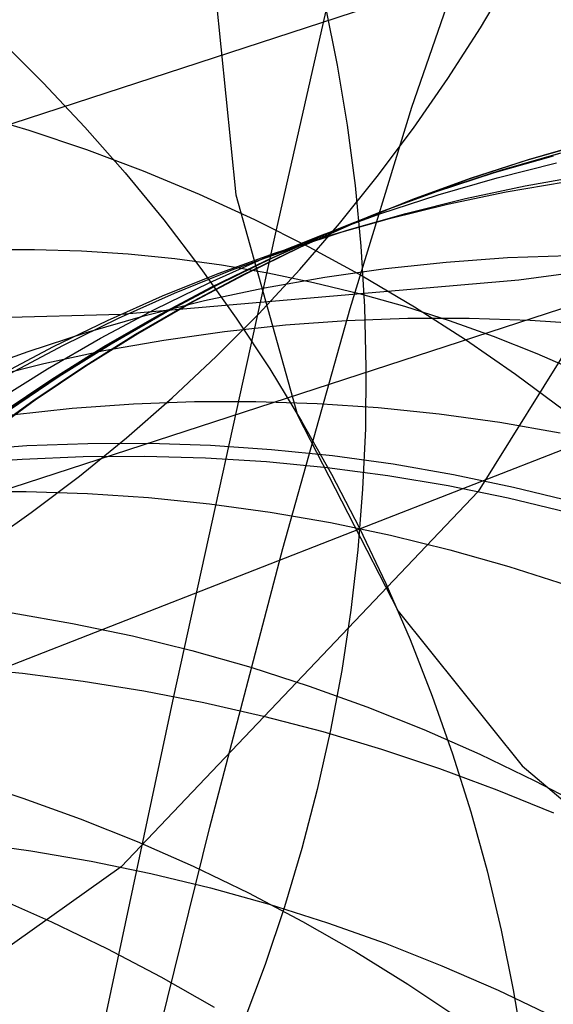
# Model space of a CAD drawing. Units: millimetres. Extents: x -122 to 155, y -135 to 142.
# Drawn here: x 16 to 17, y 5 to 7 of the extents above; entities that cross this region are included whole.
import ezdxf

# ---------------------------------------------------------------- set-up
doc = ezdxf.new("R2010")
doc.units = ezdxf.units.MM
doc.header["$MEASUREMENT"] = 0
doc.layers.add('Default', color=7, linetype='Continuous', true_color=0x000000)

msp = doc.modelspace()

# ---------------------------------------------------------------- linework, layer by layer
at = {"layer": 'Default'}
for p, q in [((18.3337, 7.4872, 245.2101), (15.6567, 6.6151, 246.3284)), ((16.7853, 6.6443, 375.1963), (16.9458, 7.3504, 377.5719)), ((16.6775, 7.1289, 106.6793), (16.7193, 6.7162, 110.4209)), ((17.0186, 6.865, 390.0305), (17.1142, 7.141, 392.4624)), ((17.1354, 7.0002, 87.5689), (17.1878, 7.0884, 87.5867)), ((17.1354, 7.0002, 87.5689), (17.1878, 7.0884, 87.5867)), ((16.8712, 7.038, 102.8739), (16.8917, 6.9367, 102.8615)), ((17.0798, 6.9139, 87.5511), (17.1354, 7.0002, 87.5689)), ((17.0798, 6.9139, 87.5511), (17.1354, 7.0002, 87.5689)), ((17.6233, 7.0026, 442.7002), (17.1315, 6.2123, 451.7308)), ((16.3177, 6.9795, 118.0212), (16.3915, 6.9068, 118.0111)), ((16.8917, 6.9367, 102.8615), (16.9086, 6.8347, 102.8489)), ((17.0213, 6.8297, 87.5335), (17.0798, 6.9139, 87.5511)), ((17.0213, 6.8297, 87.5335), (17.0798, 6.9139, 87.5511)), ((16.3915, 6.9068, 118.0111), (16.4627, 6.8315, 118.0009)), ((16.9135, 6.5231, 387.6288), (17.0186, 6.865, 390.0305)), ((16.2683, 6.8554, 131.5596), (16.3672, 6.826, 131.5459)), ((16.3672, 6.826, 131.5459), (16.4651, 6.7932, 131.5323)), ((16.4627, 6.8315, 118.0009), (16.5312, 6.7538, 117.9906)), ((16.9086, 6.8347, 102.8489), (16.922, 6.7322, 102.8363)), ((16.9312, 6.1494, 696.6264), (18.6603, 6.8251, 1629.9571)), ((16.9598, 6.7474, 87.5161), (17.0213, 6.8297, 87.5335)), ((16.9598, 6.7474, 87.5161), (17.0213, 6.8297, 87.5335)), ((16.4651, 6.7932, 131.5323), (16.5618, 6.7569, 131.5186)), ((17.2133, 6.7751, 1369.5893), (17.3134, 6.8038, 1369.5892)), ((17.2171, 6.7766, 1487.4458), (17.3172, 6.8053, 1487.4458)), ((17.1143, 6.7429, 1369.5893), (17.2133, 6.7751, 1369.5893)), ((17.1181, 6.7444, 1487.4458), (17.2171, 6.7766, 1487.4458)), ((17.1593, 6.754, 1251.7325), (17.2594, 6.7827, 1251.7325)), ((17.2678, 6.786, 1629.9571), (17.1677, 6.7572, 1629.9571)), ((17.1716, 6.7588, 1622.4411), (17.2717, 6.7875, 1622.4412)), ((17.1677, 6.7572, 1629.9571), (17.0686, 6.725, 1629.9571)), ((17.0725, 6.7266, 1622.441), (17.1716, 6.7588, 1622.4411)), ((17.1634, 6.7452, 1151.0121), (17.2645, 6.7705, 1151.012)), ((16.5312, 6.7538, 117.9906), (16.597, 6.6737, 117.9803)), ((16.5618, 6.7569, 131.5186), (16.6571, 6.7172, 131.505)), ((16.8954, 6.6674, 87.4987), (16.9598, 6.7474, 87.5161)), ((16.8954, 6.6674, 87.4987), (16.9598, 6.7474, 87.5161)), ((17.0164, 6.7072, 1369.5893), (17.1143, 6.7429, 1369.5893)), ((17.0202, 6.7087, 1487.4457), (17.1181, 6.7444, 1487.4458)), ((17.0603, 6.7218, 1251.7326), (17.1593, 6.754, 1251.7325)), ((17.0634, 6.7165, 1151.0123), (17.1634, 6.7452, 1151.0121)), ((17.2114, 6.7317, 1050.2916), (17.314, 6.7499, 1050.2914)), ((16.922, 6.7322, 102.8363), (16.9318, 6.6293, 102.8236)), ((17.0686, 6.725, 1629.9571), (16.9708, 6.6894, 1629.9571)), ((16.9747, 6.6909, 1622.441), (17.0725, 6.7266, 1622.441)), ((17.1096, 6.71, 1050.2918), (17.2114, 6.7317, 1050.2916)), ((17.1791, 6.7212, 145.1077), (17.2795, 6.7384, 145.0863)), ((16.6571, 6.7172, 131.505), (16.751, 6.6743, 131.4914)), ((16.7193, 6.7162, 110.4209), (16.8244, 6.3422, 114.1626)), ((16.9199, 6.6682, 1369.5893), (17.0164, 6.7072, 1369.5893)), ((16.9237, 6.6697, 1487.4457), (17.0202, 6.7087, 1487.4457)), ((16.9624, 6.6861, 1251.7327), (17.0603, 6.7218, 1251.7326)), ((16.9643, 6.6843, 1151.0124), (17.0634, 6.7165, 1151.0123)), ((17.0086, 6.6847, 1050.292), (17.1096, 6.71, 1050.2918)), ((17.0793, 6.7005, 145.1291), (17.1791, 6.7212, 145.1077)), ((16.8781, 6.6519, 1622.4409), (16.9747, 6.6909, 1622.441)), ((16.9803, 6.6762, 145.1503), (17.0793, 6.7005, 145.1291)), ((16.597, 6.6737, 117.9803), (16.66, 6.5914, 117.97)), ((16.751, 6.6743, 131.4914), (16.8433, 6.6281, 131.4779)), ((16.8658, 6.6471, 1251.7328), (16.9624, 6.6861, 1251.7327)), ((16.8665, 6.6486, 1151.0125), (16.9643, 6.6843, 1151.0124)), ((16.9708, 6.6894, 1629.9571), (16.8742, 6.6504, 1629.9571)), ((16.8821, 6.6484, 145.1714), (16.9803, 6.6762, 145.1503)), ((16.9085, 6.656, 1050.2922), (17.0086, 6.6847, 1050.292)), ((16.8247, 6.6259, 1369.5894), (16.9199, 6.6682, 1369.5893)), ((16.8283, 6.5897, 87.4816), (16.8954, 6.6674, 87.4987)), ((16.8283, 6.5897, 87.4816), (16.8954, 6.6674, 87.4987)), ((16.8285, 6.6274, 1487.4457), (16.9237, 6.6697, 1487.4457)), ((17.2003, 6.5719, 148.2929), (17.9399, 6.6708, 151.321)), ((16.6139, 5.8644, 372.8437), (16.7853, 6.6443, 375.1963)), ((16.7699, 6.6096, 1151.0127), (16.8665, 6.6486, 1151.0125)), ((16.7707, 6.6048, 1251.7329), (16.8658, 6.6471, 1251.7328)), ((16.8742, 6.6504, 1629.9571), (16.7791, 6.6081, 1629.9571)), ((16.783, 6.6096, 1622.4409), (16.8781, 6.6519, 1622.4409)), ((16.785, 6.6172, 145.1923), (16.8821, 6.6484, 145.1714)), ((16.8095, 6.6237, 1050.2924), (16.9085, 6.656, 1050.2922)), ((16.2973, 6.6231, 87.6407), (16.3771, 6.6234, 87.6407)), ((16.3771, 6.6234, 87.6407), (16.4568, 6.621, 87.6407)), ((16.7116, 6.5881, 1050.2926), (16.8095, 6.6237, 1050.2924)), ((16.7311, 6.5803, 1369.5894), (16.8247, 6.6259, 1369.5894)), ((16.7349, 6.5818, 1487.4457), (16.8285, 6.6274, 1487.4457)), ((16.8433, 6.6281, 131.4779), (16.934, 6.5787, 131.4645)), ((16.9318, 6.6293, 102.8236), (16.938, 6.5262, 102.8107)), ((16.4568, 6.621, 87.6407), (16.5364, 6.6158, 87.6407)), ((16.5364, 6.6158, 87.6407), (16.6158, 6.6079, 87.6407)), ((16.6158, 6.6079, 87.6407), (16.6949, 6.5972, 87.6407)), ((16.6748, 6.5673, 1151.0128), (16.7699, 6.6096, 1151.0127)), ((16.7791, 6.6081, 1629.9571), (16.6855, 6.5625, 1629.9571)), ((16.689, 6.5825, 145.213), (16.785, 6.6172, 145.1923)), ((16.6894, 6.564, 1622.4408), (16.783, 6.6096, 1622.4409)), ((17.0771, 6.6022, 883.1237), (17.181, 6.6097, 883.1233)), ((17.181, 6.6097, 883.1233), (17.285, 6.6135, 883.1229)), ((17.5026, 6.5974, 242.4683), (14.9101, 5.754, 243.5498)), ((16.66, 6.5914, 117.97), (16.7201, 6.507, 117.9596)), ((16.6771, 6.5592, 1251.7329), (16.7707, 6.6048, 1251.7329)), ((16.6949, 6.5972, 87.6407), (16.7735, 6.5838, 87.6407)), ((16.8704, 6.5766, 883.1245), (16.9736, 6.5912, 883.1241)), ((16.9736, 6.5912, 883.1241), (17.0771, 6.6022, 883.1237)), ((16.5943, 6.5445, 145.2335), (16.689, 6.5825, 145.213)), ((16.615, 6.5491, 1050.2928), (16.7116, 6.5881, 1050.2926)), ((16.6391, 6.5315, 1369.5894), (16.7311, 6.5803, 1369.5894)), ((16.6429, 6.533, 1487.4457), (16.7349, 6.5818, 1487.4457)), ((16.7584, 6.5144, 87.4646), (16.8283, 6.5897, 87.4816)), ((16.7584, 6.5144, 87.4646), (16.8283, 6.5897, 87.4816)), ((16.7679, 6.5584, 883.1249), (16.8704, 6.5766, 883.1245)), ((16.7735, 6.5838, 87.6407), (16.8516, 6.5676, 87.6407)), ((16.934, 6.5787, 131.4645), (17.0229, 6.5261, 131.4512)), ((16.5241, 6.5137, 145.2487), (17.2003, 6.5719, 148.2929)), ((16.5811, 6.5217, 1151.0129), (16.6748, 6.5673, 1151.0128)), ((16.5851, 6.5104, 1251.733), (16.6771, 6.5592, 1251.7329)), ((16.6855, 6.5625, 1629.9571), (16.5935, 6.5136, 1629.9571)), ((16.5974, 6.5152, 1622.4408), (16.6894, 6.564, 1622.4408)), ((16.6661, 6.5366, 883.1253), (16.7679, 6.5584, 883.1249)), ((16.8516, 6.5676, 87.6407), (16.9292, 6.5488, 87.6407)), ((16.5009, 6.5031, 145.2538), (16.5943, 6.5445, 145.2335)), ((16.5199, 6.5068, 1050.2931), (16.615, 6.5491, 1050.2928)), ((16.9292, 6.5488, 87.6407), (17.006, 6.5272, 87.6407)), ((16.5489, 6.4795, 1369.5894), (16.6391, 6.5315, 1369.5894)), ((16.5527, 6.481, 1487.4457), (16.6429, 6.533, 1487.4457)), ((16.565, 6.5114, 883.1257), (16.6661, 6.5366, 883.1253)), ((16.7989, 6.1155, 385.2573), (16.9135, 6.5231, 387.6288)), ((16.938, 6.5262, 102.8107), (16.9406, 6.4229, 102.7979)), ((17.006, 6.5272, 87.6407), (17.082, 6.5031, 87.6407)), ((17.0229, 6.5261, 131.4512), (17.1099, 6.4704, 131.438)), ((15.8559, 6.4954, 141.9065), (16.5241, 6.5137, 145.2487)), ((16.4263, 6.4612, 1050.2933), (16.5199, 6.5068, 1050.2931)), ((16.465, 6.4826, 883.1261), (16.565, 6.5114, 883.1257)), ((16.4892, 6.4729, 1151.0131), (16.5811, 6.5217, 1151.0129)), ((16.4949, 6.4584, 1251.7331), (16.5851, 6.5104, 1251.733)), ((16.5935, 6.5136, 1629.9571), (16.5033, 6.4617, 1629.9571)), ((16.5072, 6.4632, 1622.4407), (16.5974, 6.5152, 1622.4408)), ((16.6859, 6.4415, 87.4479), (16.7584, 6.5144, 87.4646)), ((16.6859, 6.4415, 87.4479), (16.7584, 6.5144, 87.4646)), ((16.7201, 6.507, 117.9596), (16.7771, 6.4205, 117.9493)), ((16.9076, 6.5028, 816.6758), (17.0117, 6.5067, 816.6753)), ((17.0117, 6.5067, 816.6753), (17.1158, 6.5069, 816.6749)), ((17.1158, 6.5069, 816.6749), (17.2199, 6.5035, 816.6744)), ((16.409, 6.4584, 145.2738), (16.5009, 6.5031, 145.2538)), ((16.7002, 6.4844, 816.6769), (16.8037, 6.4954, 816.6763)), ((16.8037, 6.4954, 816.6763), (16.9076, 6.5028, 816.6758)), ((17.082, 6.5031, 87.6407), (17.1571, 6.4763, 87.6407)), ((17.2199, 6.5035, 816.6744), (17.3238, 6.4965, 816.6739)), ((16.3659, 6.4504, 883.1265), (16.465, 6.4826, 883.1261)), ((16.3989, 6.4209, 1151.0132), (16.4892, 6.4729, 1151.0131)), ((16.4605, 6.4244, 1369.5895), (16.5489, 6.4795, 1369.5894)), ((16.4643, 6.4259, 1487.4456), (16.5527, 6.481, 1487.4457)), ((16.5971, 6.4697, 816.6774), (16.7002, 6.4844, 816.6769)), ((17.1571, 6.4763, 87.6407), (17.2313, 6.4469, 87.6407)), ((16.3187, 6.4105, 145.2935), (16.409, 6.4584, 145.2738)), ((16.3343, 6.4124, 1050.2935), (16.4263, 6.4612, 1050.2933)), ((16.4065, 6.4033, 1251.7332), (16.4949, 6.4584, 1251.7331)), ((16.5033, 6.4617, 1629.9571), (16.4149, 6.4066, 1629.9571)), ((16.4188, 6.4081, 1622.4406), (16.5072, 6.4632, 1622.4407)), ((16.4946, 6.4516, 816.6779), (16.5971, 6.4697, 816.6774)), ((17.1099, 6.4704, 131.438), (17.195, 6.4118, 131.4249)), ((16.2681, 6.4148, 883.1269), (16.3659, 6.4504, 883.1265)), ((16.3927, 6.4298, 816.6784), (16.4946, 6.4516, 816.6779)), ((16.6109, 6.3712, 87.4313), (16.6859, 6.4415, 87.4479)), ((16.6109, 6.3712, 87.4313), (16.6859, 6.4415, 87.4479)), ((17.2313, 6.4469, 87.6407), (17.3044, 6.4149, 87.6407)), ((16.2917, 6.4046, 816.6789), (16.3927, 6.4298, 816.6784)), ((16.3741, 6.3663, 1369.5895), (16.4605, 6.4244, 1369.5895)), ((16.3779, 6.3678, 1487.4456), (16.4643, 6.4259, 1487.4456)), ((16.9406, 6.4229, 102.7979), (16.9395, 6.3196, 102.7849)), ((16.3106, 6.3658, 1151.0133), (16.3989, 6.4209, 1151.0132)), ((16.4149, 6.4066, 1629.9571), (16.3285, 6.3484, 1629.9571)), ((16.3324, 6.35, 1622.4406), (16.4188, 6.4081, 1622.4406)), ((16.7771, 6.4205, 117.9493), (16.8311, 6.332, 117.9389)), ((17.195, 6.4118, 131.4249), (17.2779, 6.3502, 131.412)), ((16.3201, 6.3452, 1251.7332), (16.4065, 6.4033, 1251.7332)), ((16.2898, 6.3052, 1369.5895), (16.3741, 6.3663, 1369.5895)), ((16.2936, 6.3067, 1487.4456), (16.3779, 6.3678, 1487.4456)), ((16.4412, 6.3537, 750.2287), (16.545, 6.3611, 750.228)), ((16.5334, 6.3036, 87.4151), (16.6109, 6.3712, 87.4313)), ((16.5334, 6.3036, 87.4151), (16.6109, 6.3712, 87.4313)), ((16.545, 6.3611, 750.228), (16.6491, 6.365, 750.2274)), ((16.6491, 6.365, 750.2274), (16.7532, 6.3652, 750.2267)), ((16.7532, 6.3652, 750.2267), (16.8573, 6.3618, 750.2261)), ((16.8573, 6.3618, 750.2261), (16.9612, 6.3548, 750.2254)), ((16.3376, 6.3427, 750.2294), (16.4412, 6.3537, 750.2287)), ((16.8244, 6.3422, 114.1626), (16.9953, 6.0089, 117.9029)), ((16.9612, 6.3548, 750.2254), (17.0648, 6.3441, 750.2248)), ((17.0648, 6.3441, 750.2248), (17.168, 6.3299, 750.2242)), ((16.8311, 6.332, 117.9389), (16.8821, 6.2418, 117.9286)), ((17.168, 6.3299, 750.2242), (17.2706, 6.3122, 750.2236)), ((16.9395, 6.3196, 102.7849), (16.9349, 6.2163, 102.772)), ((16.2598, 6.2828, 723.4312), (16.3637, 6.2903, 723.4305)), ((16.3637, 6.2903, 723.4305), (16.4678, 6.2941, 723.4297)), ((16.4536, 6.2386, 87.3991), (16.5334, 6.3036, 87.4151)), ((16.4536, 6.2386, 87.3991), (16.5334, 6.3036, 87.4151)), ((16.4678, 6.2941, 723.4297), (16.5719, 6.2943, 723.4289)), ((16.5719, 6.2943, 723.4289), (16.676, 6.2909, 723.4282)), ((16.676, 6.2909, 723.4282), (16.7799, 6.2839, 723.4275)), ((16.4598, 6.2718, 451.6917), (16.5637, 6.2725, 451.6986)), ((16.5637, 6.2725, 451.6986), (16.6676, 6.2697, 451.7052)), ((16.7799, 6.2839, 723.4275), (16.8835, 6.2733, 723.4268)), ((16.8835, 6.2733, 723.4268), (16.9866, 6.2591, 723.426)), ((16.2524, 6.2596, 451.6771), (16.356, 6.2675, 451.6846)), ((16.356, 6.2675, 451.6846), (16.4598, 6.2718, 451.6917)), ((16.6676, 6.2697, 451.7052), (16.7713, 6.2632, 451.7115)), ((16.7713, 6.2632, 451.7115), (16.8748, 6.2531, 451.7174)), ((16.9866, 6.2591, 723.426), (17.0892, 6.2413, 723.4254)), ((16.3715, 6.1765, 87.3834), (16.4536, 6.2386, 87.3991)), ((16.3715, 6.1765, 87.3834), (16.4536, 6.2386, 87.3991)), ((16.8748, 6.2531, 451.7174), (16.9779, 6.2395, 451.723)), ((16.8821, 6.2418, 117.9286), (16.9298, 6.1498, 117.9183)), ((16.9779, 6.2395, 451.723), (17.0804, 6.2223, 451.7283)), ((17.0892, 6.2413, 723.4254), (17.1912, 6.22, 723.4247)), ((17.0804, 6.2223, 451.7283), (17.1824, 6.2015, 451.7333)), ((16.2587, 6.2124, 696.6318), (16.3628, 6.2126, 696.6309)), ((16.3628, 6.2126, 696.6309), (16.4669, 6.2092, 696.6301)), ((16.4669, 6.2092, 696.6301), (16.5708, 6.2022, 696.6292)), ((17.1315, 6.2123, 451.7308), (16.5241, 5.5746, 459.6264)), ((16.9349, 6.2163, 102.772), (16.9266, 6.1133, 102.759)), ((17.1912, 6.22, 723.4247), (17.2923, 6.1951, 723.424)), ((16.5708, 6.2022, 696.6292), (16.6744, 6.1916, 696.6284)), ((16.6744, 6.1916, 696.6284), (16.7776, 6.1774, 696.6276)), ((17.1824, 6.2015, 451.7333), (17.2835, 6.1772, 451.7379)), ((16.2873, 6.1173, 87.368), (16.3715, 6.1765, 87.3834)), ((16.2873, 6.1173, 87.368), (16.3715, 6.1765, 87.3834)), ((16.7776, 6.1774, 696.6276), (16.8802, 6.1596, 696.6268)), ((16.8802, 6.1596, 696.6268), (16.9821, 6.1383, 696.626)), ((14.8864, 5.3503, 567.8805), (16.9312, 6.1494, 696.6264)), ((16.9298, 6.1498, 117.9183), (16.9743, 6.0562, 117.9081)), ((16.9821, 6.1383, 696.626), (17.0832, 6.1134, 696.6252)), ((16.6749, 5.6419, 382.916), (16.7989, 6.1155, 385.2573)), ((16.9266, 6.1133, 102.759), (16.9147, 6.0107, 102.746)), ((17.0832, 6.1134, 696.6252), (17.1834, 6.0851, 696.6245)), ((17.1834, 6.0851, 696.6245), (17.2826, 6.0533, 696.6237)), ((16.9743, 6.0562, 117.9081), (17.0155, 5.9611, 117.8979)), ((16.339, 6.006, 651.5981), (16.4416, 5.9882, 651.5971)), ((16.9147, 6.0107, 102.746), (16.8993, 5.9085, 102.733)), ((16.9953, 6.0089, 117.9029), (17.2063, 5.7465, 121.2473)), ((16.4416, 5.9882, 651.5971), (16.5436, 5.9669, 651.596)), ((16.5436, 5.9669, 651.596), (16.6447, 5.942, 651.595)), ((17.0155, 5.9611, 117.8979), (17.0533, 5.8646, 117.8877)), ((16.6447, 5.942, 651.595), (16.7449, 5.9137, 651.5939)), ((16.2531, 5.9131, 372.854), (16.3567, 5.9035, 372.8495)), ((16.7449, 5.9137, 651.5939), (16.844, 5.8819, 651.593)), ((16.8993, 5.9085, 102.733), (16.8803, 5.807, 102.7201)), ((16.3567, 5.9035, 372.8495), (16.4599, 5.8904, 372.8463)), ((16.4599, 5.8904, 372.8463), (16.5628, 5.8739, 372.8443)), ((16.5628, 5.8739, 372.8443), (16.665, 5.8541, 372.8435)), ((16.844, 5.8819, 651.593), (16.942, 5.8466, 651.592)), ((16.4356, 5.0285, 370.5635), (16.6139, 5.8644, 372.8437)), ((16.665, 5.8541, 372.8435), (16.7665, 5.831, 372.8439)), ((17.0533, 5.8646, 117.8877), (17.0878, 5.7669, 117.8777)), ((16.942, 5.8466, 651.592), (17.0387, 5.808, 651.5911)), ((16.7665, 5.831, 372.8439), (16.8672, 5.8045, 372.8455)), ((16.8803, 5.807, 102.7201), (16.8578, 5.7061, 102.7072)), ((16.8672, 5.8045, 372.8455), (16.967, 5.7748, 372.8483)), ((17.0387, 5.808, 651.5911), (17.134, 5.7661, 651.5902)), ((16.967, 5.7748, 372.8483), (17.0657, 5.7419, 372.8524)), ((17.0878, 5.7669, 117.8777), (17.1189, 5.668, 117.8677)), ((17.134, 5.7661, 651.5902), (17.2278, 5.7209, 651.5893)), ((17.0657, 5.7419, 372.8524), (17.1632, 5.7057, 372.8576)), ((17.2063, 5.7465, 121.2473), (17.4744, 5.5195, 124.5877)), ((16.2577, 5.7233, 615.1293), (16.3569, 5.6915, 615.1279)), ((17.2278, 5.7209, 651.5893), (17.32, 5.6724, 651.5885)), ((16.8578, 5.7061, 102.7072), (16.8317, 5.6061, 102.6943)), ((17.1632, 5.7057, 372.8576), (17.2594, 5.6664, 372.8641)), ((16.3569, 5.6915, 615.1279), (16.4548, 5.6563, 615.1266)), ((16.4548, 5.6563, 615.1266), (16.5515, 5.6176, 615.1253)), ((17.1189, 5.668, 117.8677), (17.1465, 5.5681, 117.8578)), ((16.5414, 5.1025, 380.6048), (16.6749, 5.6419, 382.916)), ((16.2679, 5.6159, 459.6068), (16.3708, 5.602, 459.6149)), ((16.5515, 5.6176, 615.1253), (16.6469, 5.5757, 615.124)), ((16.8317, 5.6061, 102.6943), (16.8021, 5.5071, 102.6816)), ((16.3708, 5.602, 459.6149), (16.4732, 5.5846, 459.6227)), ((16.5241, 5.5746, 459.6264), (15.7126, 4.9997, 467.5067)), ((16.4732, 5.5846, 459.6227), (16.5749, 5.5637, 459.6301)), ((16.6469, 5.5757, 615.124), (16.7406, 5.5305, 615.1228)), ((16.5749, 5.5637, 459.6301), (16.6759, 5.5392, 459.6372)), ((17.1465, 5.5681, 117.8578), (17.1706, 5.4672, 117.8481)), ((16.6759, 5.5392, 459.6372), (16.776, 5.5113, 459.644)), ((16.3106, 5.5235, 601.1722), (16.4059, 5.4815, 601.1707)), ((16.7406, 5.5305, 615.1228), (16.8328, 5.482, 615.1217)), ((16.8021, 5.5071, 102.6816), (16.7692, 5.4091, 102.6689)), ((16.776, 5.5113, 459.644), (16.875, 5.4799, 459.6504)), ((16.4059, 5.4815, 601.1707), (16.4997, 5.4363, 601.1693)), ((16.8328, 5.482, 615.1217), (16.9232, 5.4304, 615.1205)), ((16.875, 5.4799, 459.6504), (16.973, 5.445, 459.6564)), ((17.1706, 5.4672, 117.8481), (17.1911, 5.3656, 117.8385)), ((16.4997, 5.4363, 601.1693), (16.5918, 5.3878, 601.1679)), ((16.973, 5.445, 459.6564), (17.0697, 5.4068, 459.6621)), ((16.9232, 5.4304, 615.1205), (17.0118, 5.3756, 615.1195)), ((16.7692, 5.4091, 102.6689), (16.7327, 5.3124, 102.6563)), ((17.0697, 5.4068, 459.6621), (17.1651, 5.3653, 459.6674)), ((16.5918, 5.3878, 601.1679), (16.6823, 5.3362, 601.1666)), ((17.0118, 5.3756, 615.1195), (17.0985, 5.3179, 615.1185)), ((17.1651, 5.3653, 459.6674), (17.2589, 5.3205, 459.6723)), ((17.1911, 5.3656, 117.8385), (17.2082, 5.2633, 117.829))]:
    msp.add_line(p, q, dxfattribs=at)

doc.saveas('drawing.dxf')
